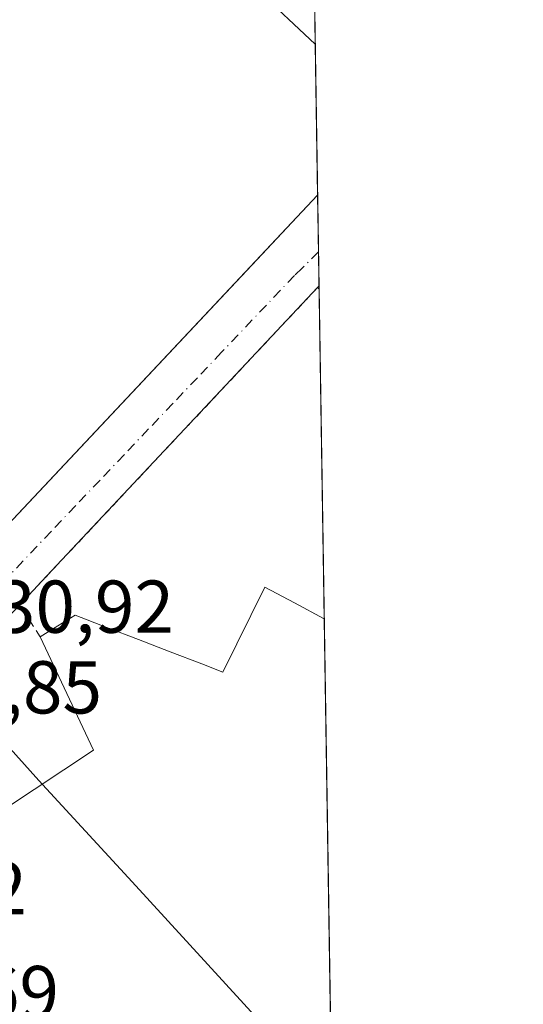
# Model space of a CAD drawing. Units: metres. Extents: x 603828 to 607278, y 4743095 to 4745461.
# Drawn here: x 607201 to 607268, y 4744805 to 4744937 of the extents above; entities that cross this region are included whole.
import ezdxf

# ---------------------------------------------------------------- set-up
doc = ezdxf.new("R2010")
doc.units = ezdxf.units.M
doc.header["$MEASUREMENT"] = 0
for name, pattern in [('DGN Style 2', [1.6480167562047852, 0.988810053722871, -0.6592067024819142]), ('DGN Style 3', [2.307223458686699, 1.648016756204785, -0.6592067024819142]), ('DGN Style 4', [2.6384748266838614, 1.318413404963828, -0.6592067024819142, 0.001648016756204785, -0.6592067024819142])]:
    doc.linetypes.add(name, pattern=pattern)
for name, color, linetype, lineweight in [('Comarca CxS', 21, 'Continuous', 0), ('Comunidad Autónoma CxS', 142, 'Continuous', 0), ('Edificación industrial Cxs', 135, 'Continuous', 13), ('Elemento construido', 1, 'Continuous', 0), ('Entidad de ámbito territorial', 7, 'Continuous', 0), ('Entidad de ámbito territorial CxS', 92, 'Continuous', 0), ('Municipio CxS', 4, 'Continuous', 0), ('Muro lineal', 1, 'DGN Style 3', 13), ('Núcleo urbano CxS', 7, 'Continuous', 0), ('Provincia CxS', 1, 'Continuous', 0), ('Recinto industrial CxS', 135, 'Continuous', 0), ('Rótulo de punto de cota en terreno', 7, 'Continuous', 0), ('Valla', 7, 'DGN Style 2', 0), ('Vía urbana Cxs', 4, 'Continuous', 0), ('Vía urbana eje', 4, 'DGN Style 4', 0)]:
    doc.layers.add(name, color=color, linetype=linetype, lineweight=lineweight)
doc.styles.add('Style-Arial', font='txt')

# ---------------------------------------------------------------- blocks, each defined once
blk = doc.blocks.new('*U14')
at = {"layer": 'Núcleo urbano CxS', "color": 7, "linetype": 'Continuous', "lineweight": 0}
blk.add_polyline3d([(607238.3142999997, 4745074.716499999, 433.4554000000062), (607250.3623000003, 4744301.5551, 428.0432000000001)], dxfattribs=at)
blk = doc.blocks.new('*U19')
at = {"layer": 'Recinto industrial CxS', "color": 135, "linetype": 'Continuous', "lineweight": 0}
blk.add_polyline3d([(607238.3142999997, 4745074.716499999, 434.7385999999969), (607243.5113000004, 4744741.188899999, 436.4348000000027), (607221.9401000004, 4744762.5001, 433.6518000000069), (607216.0800999999, 4744769.040100001, 431.251099999994), (607213.8201000001, 4744772.350099999, 432.1650999999983), (607212.3501000004, 4744774.140100001, 433.8871999999974), (607206.0528999995, 4744784.103700001, 435.116599999994), (607203.5025000004, 4744788.138900001, 434.4894999999961), (607200.9523, 4744792.173900001, 434.8068000000058), (607198.4018999999, 4744796.209100001, 436.7958999999974), (607195.8517000005, 4744800.2443, 439.5693000000028), (607193.3013000004, 4744804.2795, 435.9312000000064), (607190.7509000005, 4744808.3145, 434.707899999994), (607188.2006999999, 4744812.3497, 435.0344000000041), (607185.6503, 4744816.3849, 434.773000000001), (607183.1001000004, 4744820.420100001, 434.9590999999928), (607150.2100999998, 4744892.220100001, 434.8926000000066), (607132.6001000004, 4744914.520099999, 432.5653000000021), (607131.5966999996, 4744916.773499999, 432.7891999999993), (607142.1401000004, 4744927.6801, 434.5409999999974), (607189.9841, 4745000.8267, 432.8365000000049), (607238.3101000005, 4745074.710100001, 434.7348999999958)], close=True, dxfattribs=at)
blk = doc.blocks.new('*U31')
at = {"layer": 'Vía urbana Cxs', "color": 4, "linetype": 'Continuous', "lineweight": 0}
blk.add_polyline3d([(607186.8701, 4744855.800100001, 435.8022000000056), (607233.4029000001, 4744905.325800001, 435.8291000000027), (607236.7160999998, 4744908.8521, 435.6456000000035), (607240.8201000001, 4744913.220100001, 435.6972999999998), (607240.8306999998, 4744913.231500001, 435.6965999999957), (607241.0270999996, 4744900.633500001, 431.7546000000002), (607240.8300999999, 4744900.860099999, 431.7666000000027), (607204.5574000003, 4744862.194700001, 431.4498000000021), (607200.9600999998, 4744858.360099999, 431.7296999999963), (607187.5917999997, 4744844.4057, 439.2967000000062)], dxfattribs=at)

msp = doc.modelspace()

# ---------------------------------------------------------------- linework, layer by layer
at = {"layer": 'Comarca CxS', "color": 21, "linetype": 'Continuous', "lineweight": 0, "flags": 128}
msp.add_lwpolyline([(604464.2010113283, 4743104.237703065), (603862.9800007897, 4743095.019982535), (603842.4833184396, 4744454.08102717), (603840.1831617857, 4744606.596114858), (603828.0900007887, 4745408.44998251), (604466.3321010427, 4745418.240507324), (605210.2470334267, 4745429.652035334), (605801.4484620974, 4745438.720964279), (607232.3000008152, 4745460.669982511), (607237.149410411, 4745149.468369805), (607242.7809569647, 4744788.07460941), (607250.1714514236, 4744313.803721716), (607252.5977032786, 4744158.103635996), (607264.5978037155, 4743388.020075572), (607268.3500008141, 4743147.229982536), (606669.3933233386, 4743138.046978006), (605152.351476059, 4743114.788197067), (604868.5194693723, 4743110.43657916), (604540.535063773, 4743105.408031363)], close=True, dxfattribs=at)
at = {"layer": 'Comunidad Autónoma CxS', "color": 142, "linetype": 'Continuous', "lineweight": 0, "flags": 128}
msp.add_lwpolyline([(604464.2010113283, 4743104.237703065), (603862.9800007897, 4743095.019982535), (603842.4833184396, 4744454.08102717), (603840.1831617857, 4744606.596114858), (603828.0900007887, 4745408.44998251), (604466.3321010427, 4745418.240507324), (605210.2470334267, 4745429.652035334), (605801.4484620974, 4745438.720964279), (607232.3000008152, 4745460.669982511), (607237.149410411, 4745149.468369805), (607242.7809569647, 4744788.07460941), (607250.1714514236, 4744313.803721716), (607252.5977032786, 4744158.103635996), (607264.5978037155, 4743388.020075572), (607268.3500008141, 4743147.229982536), (606669.3933233386, 4743138.046978006), (605152.351476059, 4743114.788197067), (604868.5194693723, 4743110.43657916), (604540.535063773, 4743105.408031363)], close=True, dxfattribs=at)
at = {"layer": 'Edificación industrial Cxs', "color": 135, "linetype": 'Continuous', "lineweight": 13, "elevation": 440.144100000005, "flags": 128}
msp.add_lwpolyline([(607213.1901000004, 4744941.8301), (607215.0301000001, 4744939.770099999), (607239.9961000001, 4744966.795700001), (607240.2742999997, 4744948.933900001), (607232.7100999998, 4744940.8101), (607240.5100999996, 4744933.4301), (607240.5160999997, 4744933.424500001), (607240.8306999998, 4744913.231500001), (607240.8201000001, 4744913.220100001), (607186.8701, 4744855.800100001), (607181.5701000001, 4744851.720100001), (607164.6101000002, 4744868.4801), (607150.2100999998, 4744892.220100001), (607163.9600999998, 4744906.7601), (607155.0701000001, 4744915.3301), (607190.7801000001, 4744953.020099999), (607186.8201000001, 4744957.0001), (607239.3006999996, 4745011.400900001), (607239.9527000004, 4744969.583100001), (607239.9401000004, 4744969.5701)], close=True, dxfattribs=at)
at = {"layer": 'Edificación industrial Cxs', "color": 135, "linetype": 'Continuous', "lineweight": 13, "extrusion": (0.1875362232228761, 0.08089335735392442, 0.9789210538727371), "elevation": 498140.8239329592, "flags": 128}
msp.add_lwpolyline([(4116393.47147949, -2385464.699600143), (4116389.007976862, -2385454.317645813), (4116379.142155512, -2385458.648141603), (4116379.134676659, -2385458.651294076)], dxfattribs=at)
at = {"layer": 'Edificación industrial Cxs', "color": 135, "linetype": 'Continuous', "lineweight": 13, "extrusion": (0.0008836990619224139, -0.05672134503045316, 0.9983896574453807), "elevation": -268166.2473120487, "flags": 128}
msp.add_lwpolyline([(681082.2949732009, 4727298.193399558), (681082.2949732009, 4727277.965374976)], dxfattribs=at)
at = {"layer": 'Edificación industrial Cxs', "color": 135, "linetype": 'Continuous', "lineweight": 13, "elevation": 453.9039999999947, "flags": 128}
msp.add_lwpolyline([(607198.9401000004, 4744830.9915), (607202.9001000002, 4744833.634299999), (607206.8601000002, 4744836.277100001), (607210.8201000001, 4744838.920100001), (607209.0425000006, 4744842.7125), (607207.2651000004, 4744846.505100001), (607205.4874999998, 4744850.297499999), (607203.7100999998, 4744854.090100001), (607206.0500999996, 4744855.530099999), (607208.3901000004, 4744856.970100001), (607212.6196999997, 4744855.3377), (607216.8494999995, 4744853.7053), (607221.0790999997, 4744852.072899999), (607225.3086999999, 4744850.440500001), (607228.1601, 4744849.340100001), (607230.0333000004, 4744853.140100001), (607231.9067000002, 4744856.940099999), (607233.7801000001, 4744860.7401), (607237.7451, 4744858.620100001), (607241.7100999998, 4744856.5001), (607241.7149, 4744856.497500001), (607242.6797000002, 4744794.5799)], dxfattribs=at)
at = {"layer": 'Edificación industrial Cxs', "color": 135, "linetype": 'Continuous', "lineweight": 13, "extrusion": (0.003923189676186858, -0.2517770408885135, 0.9677773143984046), "elevation": -1191826.876344176, "flags": 128}
msp.add_lwpolyline([(681093.3861703884, 4582364.715061788), (681093.3861703884, 4582300.728114193)], dxfattribs=at)
at = {"layer": 'Edificación industrial Cxs', "color": 135, "linetype": 'Continuous', "lineweight": 13}
for points in [[(607240.8306, 4744913.231500001, 435.6967000000004), (607240.8201000001, 4744913.220100001, 435.6972999999998), (607186.8701, 4744855.800100001, 435.8022000000056), (607181.5701000001, 4744851.720100001, 434.9128999999957), (607164.6101000002, 4744868.4801, 435.6808000000019), (607150.2100999998, 4744892.220100001, 434.8926000000066)], [(607203.7100999998, 4744854.090100001, 432.6364999999933), (607206.0500999996, 4744855.530099999, 432.7651999999944), (607208.3901000004, 4744856.970100001, 432.2060999999958), (607212.6196999997, 4744855.3377, 432.6840999999986), (607216.8494999995, 4744853.7053, 432.5791000000027), (607221.0790999997, 4744852.072899999, 432.6527999999962), (607225.3086999999, 4744850.440500001, 439.0583999999944), (607228.1601, 4744849.340100001, 445.1146000000008), (607230.0333000004, 4744853.140100001, 451.3745999999956), (607231.9067000002, 4744856.940099999, 451.4940000000061), (607233.7801000001, 4744860.7401, 442.7357000000048), (607237.7451, 4744858.620100001, 453.903999999995), (607241.7100999998, 4744856.5001, 451.2727000000014), (607241.7148000002, 4744856.497500001, 451.2687000000006)], [(607212.3501000004, 4744774.140100001, 433.8871999999974), (607206.0528999995, 4744784.103700001, 435.116599999994), (607203.5025000004, 4744788.138900001, 434.4894999999961), (607200.9523, 4744792.173900001, 434.8068000000058), (607198.4018999999, 4744796.209100001, 436.7958999999974), (607195.8517000005, 4744800.2443, 439.5693000000028), (607193.3013000004, 4744804.2795, 435.9312000000064), (607190.7509000005, 4744808.3145, 434.707899999994), (607188.2006999999, 4744812.3497, 435.0344000000041), (607185.6503, 4744816.3849, 434.773000000001), (607183.1001000004, 4744820.420100001, 434.9590999999928), (607187.0601000005, 4744823.062899999, 435.9260000000068), (607191.0201000003, 4744825.705700001, 435.2099000000017), (607194.9801000003, 4744828.3487, 435.7930999999954), (607198.9401000004, 4744830.9915, 435.6855000000069), (607202.9001000002, 4744833.634299999, 435.9199999999983), (607206.8601000002, 4744836.277100001, 436.1062999999995), (607210.8201000001, 4744838.920100001, 436.8659000000043), (607209.0425000006, 4744842.7125, 435.0853000000062), (607207.2651000004, 4744846.505100001, 434.6723000000056), (607205.4874999998, 4744850.297499999, 433.7859999999928), (607203.7100999998, 4744854.090100001, 432.6364999999933)]]:
    msp.add_polyline3d(points, dxfattribs=at)
at = {"layer": 'Elemento construido', "color": 1, "linetype": 'Continuous', "lineweight": 0, "extrusion": (-0.008440005627603912, -0.0107844516881865, 0.9999062265566664), "elevation": -55864.54400257867, "flags": 128}
msp.add_lwpolyline([(607223.0235467871, 4744574.53709006), (607222.8435194372, 4744574.307076684)], dxfattribs=at)
at = {"layer": 'Entidad de ámbito territorial', "color": 7, "linetype": 'Continuous', "lineweight": 0, "flags": 128}
msp.add_lwpolyline([(607242.7809569676, 4744788.074609411), (607242.6780000012, 4744788.404999998), (607241.099000002, 4744793.877000002), (607215.9870000001, 4744821.261999999), (607209.2200000006, 4744828.617000001), (607203.497000002, 4744834.834), (607192.333, 4744847.278000002), (607185.7440000017, 4744854.624000002), (607168.1980000006, 4744873.148000002), (607150.5640000021, 4744892.366000002), (607147.8550000018, 4744895.308000001), (607155.2780000012, 4744909.132000002), (607157.6600000014, 4744913.57), (607160.2010000016, 4744918.302999998), (607162.096000001, 4744921.947000002), (607167.3399999999, 4744932.034), (607175.8390000014, 4744950.391000002)], dxfattribs=at)
msp.add_lwpolyline([(607242.7809569676, 4744788.074609411), (607242.6780000012, 4744788.404999998), (607241.099000002, 4744793.877000002), (607215.9870000001, 4744821.261999999), (607209.2200000006, 4744828.617000001), (607203.497000002, 4744834.834), (607192.333, 4744847.278000002), (607185.7440000017, 4744854.624000002), (607168.1980000006, 4744873.148000002), (607150.5640000021, 4744892.366000002), (607147.8550000018, 4744895.308000001), (607155.2780000012, 4744909.132000002), (607157.6600000014, 4744913.57), (607160.2010000016, 4744918.302999998), (607162.096000001, 4744921.947000002), (607167.3399999999, 4744932.034), (607175.8390000014, 4744950.391000002)], dxfattribs=at)
at = {"layer": 'Entidad de ámbito territorial CxS', "color": 92, "linetype": 'Continuous', "lineweight": 0, "flags": 128}
for points in [[(607237.149410411, 4745149.468369805), (607242.7809569647, 4744788.07460941), (607242.6780000007, 4744788.404999999), (607241.0990000014, 4744793.877000002), (607215.9869999995, 4744821.262), (607209.2199999999, 4744828.617000001), (607203.4970000014, 4744834.834), (607192.3329999994, 4744847.278000001), (607185.744000001, 4744854.624000001), (607168.198, 4744873.148000001), (607150.5639999993, 4744892.366000001), (607147.8550000013, 4744895.308), (607155.2780000007, 4744909.132), (607157.6600000008, 4744913.569999999), (607160.201000001, 4744918.302999999), (607162.0960000004, 4744921.947000001), (607167.3399999993, 4744932.033999999), (607175.8389999986, 4744950.391000001)], [(607175.8389999986, 4744950.391000001), (607167.3399999993, 4744932.033999999), (607162.0960000004, 4744921.947000001), (607160.201000001, 4744918.302999999), (607157.6600000008, 4744913.569999999), (607155.2780000007, 4744909.132), (607147.8550000013, 4744895.308), (607150.5639999993, 4744892.366000001), (607168.198, 4744873.148000001), (607185.744000001, 4744854.624000001), (607192.3329999994, 4744847.278000001), (607203.4970000014, 4744834.834), (607209.2199999999, 4744828.617000001), (607215.9869999995, 4744821.262), (607241.0990000014, 4744793.877000002), (607242.6780000007, 4744788.404999999), (607242.7809569647, 4744788.07460941), (607250.1714514236, 4744313.803721716)]]:
    msp.add_lwpolyline(points, dxfattribs=at)
at = {"layer": 'Municipio CxS', "color": 4, "linetype": 'Continuous', "lineweight": 0, "flags": 128}
msp.add_lwpolyline([(604466.3321010427, 4745418.240507324), (605210.2470334267, 4745429.652035334), (605801.4484620974, 4745438.720964279), (607232.3000008152, 4745460.669982511), (607237.149410411, 4745149.468369805), (607242.7809569647, 4744788.07460941), (607250.1714514236, 4744313.803721716), (607252.5977032786, 4744158.103635996), (607264.5978037155, 4743388.020075572)], dxfattribs=at)
at = {"layer": 'Muro lineal', "color": 1, "linetype": 'DGN Style 3', "lineweight": 13, "extrusion": (-0.4353289216374996, 0.2835937380013968, 0.8544374299808773), "elevation": 1081696.53153078, "flags": 128}
msp.add_lwpolyline([(-4307301.876415472, -1778076.427205774), (-4307301.868844243, -1778076.42919677), (-4307126.180528607, -1778076.807531751), (-4307111.286992889, -1778080.179267825)], dxfattribs=at)
at = {"layer": 'Núcleo urbano CxS', "color": 7, "linetype": 'Continuous', "lineweight": 0, "extrusion": (9.416563096180107e-05, -0.006039919093923905, 0.9999817550886481), "elevation": -28169.98168293917, "flags": 128}
msp.add_lwpolyline([(607240.2307318111, 4744865.338100092), (607240.4725406336, 4744849.828417187)], dxfattribs=at)
at = {"layer": 'Núcleo urbano CxS', "color": 7, "linetype": 'Continuous', "lineweight": 0, "extrusion": (1.519559274861971e-05, -0.0009753483922023044, 0.9999995242321907), "elevation": -4186.877012577585, "flags": 128}
msp.add_lwpolyline([(607240.5092675356, 4744931.597774132), (607240.8238678351, 4744911.404764527)], dxfattribs=at)
at = {"layer": 'Núcleo urbano CxS', "color": 7, "linetype": 'Continuous', "lineweight": 0, "extrusion": (-0.0001175705585912315, 0.007542091754710132, 0.999971551109894), "elevation": 36147.00433112109, "flags": 128}
msp.add_lwpolyline([(607240.877075898, 4744775.558281052), (607240.9954826343, 4744767.96276502)], dxfattribs=at)
at = {"layer": 'Núcleo urbano CxS', "color": 7, "linetype": 'Continuous', "lineweight": 0, "extrusion": (0.0003292877440153404, -0.0211191650513097, 0.9997769113342824), "elevation": -99576.68803289667, "flags": 128}
msp.add_lwpolyline([(681140.2159145784, 4733814.924821459), (681140.2159145784, 4733809.920497006)], dxfattribs=at)
at = {"layer": 'Núcleo urbano CxS', "color": 7, "linetype": 'Continuous', "lineweight": 0, "extrusion": (-0.0002020374696971657, 0.01296473678389774, 0.9999159338569343), "elevation": 61825.45694080686, "flags": 128}
msp.add_lwpolyline([(607241.101749662, 4744497.83761691), (607241.7896653044, 4744453.69780715)], dxfattribs=at)
at = {"layer": 'Núcleo urbano CxS', "color": 7, "linetype": 'Continuous', "lineweight": 0, "extrusion": (0.0002272172881263933, -0.01458203686835959, 0.9998936506314429), "elevation": -68619.37924753314, "flags": 128}
msp.add_lwpolyline([(607241.6007705582, 4744360.324423419), (607242.5657757771, 4744298.400239419)], dxfattribs=at)
at = {"layer": 'Provincia CxS', "color": 1, "linetype": 'Continuous', "lineweight": 0, "flags": 128}
msp.add_lwpolyline([(604464.2010113283, 4743104.237703065), (603862.9800007897, 4743095.019982535), (603842.4833184396, 4744454.08102717), (603840.1831617857, 4744606.596114858), (603828.0900007887, 4745408.44998251), (604466.3321010427, 4745418.240507324), (605210.2470334267, 4745429.652035334), (605801.4484620974, 4745438.720964279), (607232.3000008152, 4745460.669982511), (607237.149410411, 4745149.468369805), (607242.7809569647, 4744788.07460941), (607250.1714514236, 4744313.803721716), (607252.5977032786, 4744158.103635996), (607264.5978037155, 4743388.020075572), (607268.3500008141, 4743147.229982536), (606669.3933233386, 4743138.046978006), (605152.351476059, 4743114.788197067), (604868.5194693723, 4743110.43657916), (604540.535063773, 4743105.408031363)], close=True, dxfattribs=at)
at = {"layer": 'Recinto industrial CxS', "color": 135, "linetype": 'Continuous', "lineweight": 0, "extrusion": (-0.001237543071301978, 0.0793777936765718, 0.9968438364950583), "elevation": 376326.325534243, "flags": 128}
msp.add_lwpolyline([(-681133.8394928365, -4719927.59636952), (-681133.8394928365, -4719912.035973582)], dxfattribs=at)
at = {"layer": 'Recinto industrial CxS', "color": 135, "linetype": 'Continuous', "lineweight": 0, "extrusion": (0.0008836222989027788, -0.05671641789868409, 0.9983899374254405), "elevation": -268142.9148912271, "flags": 128}
msp.add_lwpolyline([(681082.294873213, 4727299.516925549), (681082.294873213, 4727279.288906642)], dxfattribs=at)
at = {"layer": 'Recinto industrial CxS', "color": 135, "linetype": 'Continuous', "lineweight": 0, "extrusion": (0.006350533795823855, -0.4073781612405947, 0.9132374852494504), "elevation": -1928719.829428381, "flags": 128}
msp.add_lwpolyline([(681125.5450002343, 4324239.933449541), (681125.5450002343, 4324231.61565387)], dxfattribs=at)
at = {"layer": 'Recinto industrial CxS', "color": 135, "linetype": 'Continuous', "lineweight": 0, "extrusion": (0.00171356784642738, -0.1099034089161349, 0.9939407952156148), "elevation": -520011.0673917789, "flags": 128}
msp.add_lwpolyline([(681138.7405624663, 4706220.326355071), (681138.7405624663, 4706215.292546158)], dxfattribs=at)
at = {"layer": 'Recinto industrial CxS', "color": 135, "linetype": 'Continuous', "lineweight": 0, "extrusion": (-0.006300252609889773, 0.4042869715291804, 0.9146104916678003), "elevation": 1914870.62278746, "flags": 128}
msp.add_lwpolyline([(-681101.0353607379, -4330380.555045523), (-681101.0353607379, -4330332.29246896)], dxfattribs=at)
at = {"layer": 'Recinto industrial CxS', "color": 135, "linetype": 'Continuous', "lineweight": 0, "extrusion": (0.003923235282241974, -0.2517799679797178, 0.9677765526964645), "elevation": -1191840.737428565, "flags": 128}
msp.add_lwpolyline([(681093.3859974913, 4582361.109923529), (681093.3859974912, 4582297.122925572)], dxfattribs=at)
at = {"layer": 'Recinto industrial CxS', "color": 135, "linetype": 'Continuous', "lineweight": 0, "extrusion": (-0.8453195183060227, -0.5342610896595942, 6.827677249645249e-06), "elevation": -3048236.650562519, "flags": 128}
msp.add_lwpolyline([(-3686440.258846942, 454.6995760415145), (-3686452.04562143, 455.9289760416035), (-3686456.819234232, 455.3018760412614), (-3686461.59257112, 455.6191760413297), (-3686466.366183923, 457.6082760409162), (-3686471.139689873, 460.3816760416524), (-3686475.913302677, 456.743576041382), (-3686480.686746417, 455.5202760403097), (-3686485.460252368, 455.8467760411078), (-3686490.233865171, 455.585376040752), (-3686495.007371122, 455.7714760415349)], dxfattribs=at)
at = {"layer": 'Valla', "color": 7, "linetype": 'DGN Style 2', "lineweight": 0}
msp.add_polyline3d([(607203.7100999998, 4744854.090100001, 432.6364999999933), (607200.9600999998, 4744858.360099999, 431.7296999999963), (607240.8300999999, 4744900.860099999, 431.7666000000027), (607241.0269999999, 4744900.6337, 431.7546000000002)], dxfattribs=at)
at = {"layer": 'Vía urbana Cxs', "color": 4, "linetype": 'Continuous', "lineweight": 0, "extrusion": (0.004654651591147036, -0.2985684080298302, 0.9543768856930149), "elevation": -1413438.876410618, "flags": 128}
msp.add_lwpolyline([(681130.7851804118, 4518981.587346178), (681130.7851804117, 4518968.385611073)], dxfattribs=at)
at = {"layer": 'Vía urbana Cxs', "color": 4, "linetype": 'Continuous', "lineweight": 0, "extrusion": (-0.7293124106973844, 0.6841808294373476, 1.527065011391402e-05), "elevation": 2803501.938980446, "flags": 128}
msp.add_lwpolyline([(-3875977.620057589, 388.9553028415035), (-3875924.603815528, 388.638502841466), (-3875919.345990458, 388.9184028414928)], dxfattribs=at)
at = {"layer": 'Vía urbana Cxs', "color": 4, "linetype": 'Continuous', "lineweight": 0, "extrusion": (0.02621144427429637, -0.03015181366686584, 0.999201595435903), "elevation": -126719.2855466671, "flags": 128}
msp.add_lwpolyline([(3571277.980064968, 3180053.409267737), (3571277.980064968, 3180053.709627287)], dxfattribs=at)
at = {"layer": 'Vía urbana Cxs', "color": 4, "linetype": 'Continuous', "lineweight": 0}
for points in [[(607150.2100999998, 4744892.220100001, 434.8926000000066), (607164.6101000002, 4744868.4801, 435.6808000000019), (607176.2471000003, 4744856.9803, 437.5647999999928), (607181.5701000001, 4744851.720100001, 434.9128999999957), (607186.8701, 4744855.800100001, 435.8022000000056), (607233.4029000001, 4744905.325800001, 435.8291000000027), (607236.7160999998, 4744908.8521, 435.6456000000035), (607240.8201000001, 4744913.220100001, 435.6972999999998), (607240.8306, 4744913.231500001, 435.6967000000004)], [(607200.9600999998, 4744858.360099999, 431.7296999999963), (607187.5917999997, 4744844.4057, 439.2967000000062), (607177.8551000003, 4744832.129000001, 431.5323999999965), (607175.5268000001, 4744822.180600001, 432.1671999999963), (607175.5175000001, 4744813.294299999, 431.1518999999971)]]:
    msp.add_polyline3d(points, dxfattribs=at)
at = {"layer": 'Vía urbana eje', "color": 4, "linetype": 'DGN Style 4', "lineweight": 0}
msp.add_polyline3d([(607240.949, 4744905.636299999, 432.3078999999998), (607238.7500999998, 4744903.460100001, 432.1947999999975), (607237.7301000003, 4744902.470100001, 431.902700000006), (607227.9801000003, 4744892.1801, 431.8415999999997), (607224.7301000003, 4744888.7601, 432.2541000000056), (607221.4600999998, 4744885.340100001, 432.2424000000028), (607218.2100999998, 4744881.920100001, 431.8117000000057), (607214.9600999998, 4744878.4901, 432.122000000003), (607211.7100999998, 4744875.0701, 432.0743999999977), (607208.4401000004, 4744871.640100001, 431.8467999999993), (607205.1901000004, 4744868.220100001, 432.172900000005), (607195.4401000004, 4744857.9301, 432.011599999998), (607192.1700999998, 4744854.5101, 432.5002999999998), (607188.9200999998, 4744851.090100001, 433.9612000000052)], dxfattribs=at)

# ---------------------------------------------------------------- block references
at = {"layer": 'Núcleo urbano CxS', "color": 7, "linetype": 'Continuous', "lineweight": 0}
msp.add_blockref('*U14', (0, 0), dxfattribs=at)
at = {"layer": 'Recinto industrial CxS', "color": 135, "linetype": 'Continuous', "lineweight": 0}
msp.add_blockref('*U19', (0, 0), dxfattribs=at)
at = {"layer": 'Vía urbana Cxs', "color": 4, "linetype": 'Continuous', "lineweight": 0}
msp.add_blockref('*U31', (0, 0), dxfattribs=at)

# ---------------------------------------------------------------- texts
at = {"layer": 'Rótulo de punto de cota en terreno', "color": 7, "linetype": 'Continuous', "lineweight": 0, "style": 'Style-Arial'}
for s, p in [('430,92', (607192.4578, 4744854.617799999)), ('430,85', (607182.8278000001, 4744843.8178)), ('430,72', (607172.7677999996, 4744816.897100001)), ('430,69', (607177.0577999996, 4744803.0065))]:
    msp.add_text(s, height=7.000000000000002, dxfattribs=at).set_placement(p)

doc.saveas('drawing.dxf')
